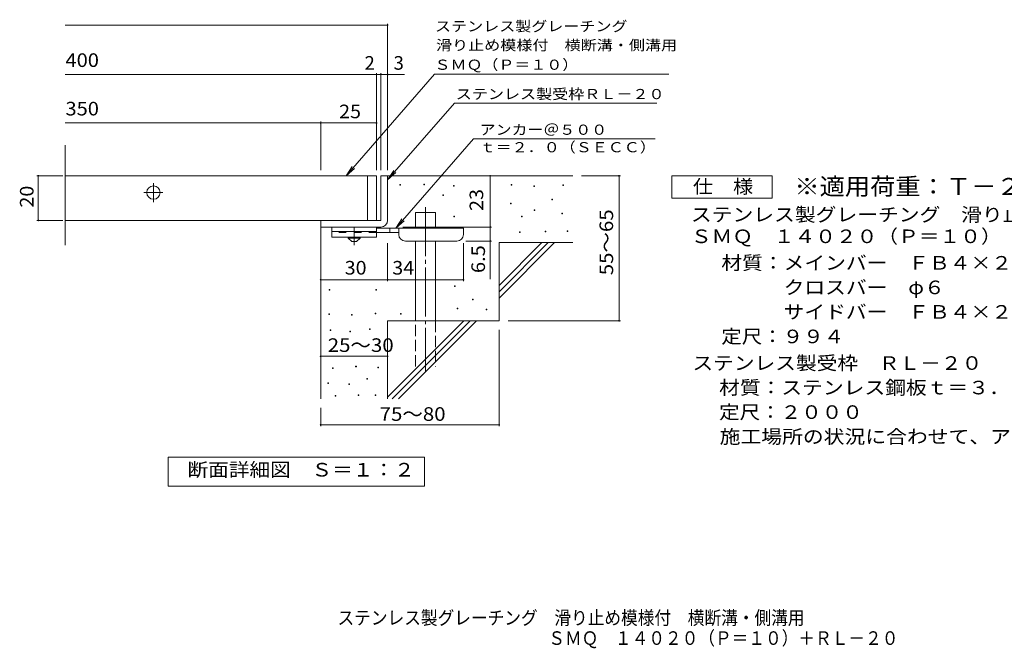
# Model space of a CAD drawing. Units: millimetres. Extents: x -1563 to 1748, y -1381 to 1260.
# Drawn here: x -1563 to 644, y -1381 to 29 of the extents above; entities that cross this region are included whole.
import ezdxf

# ---------------------------------------------------------------- set-up
doc = ezdxf.new("R2010")
doc.units = ezdxf.units.MM
doc.header["$LTSCALE"] = 10
for name, pattern in [('JWW_CENTER1', [6.773333, 4.233333, -0.846667, 0.846667, -0.846667]), ('JWW_CENTER2', [13.546667, 11.006667, -0.846667, 0.846667, -0.846667]), ('JWW_DASHED2', [3.386667, 1.693333, -1.693333]), ('JWW_DASHED3', [3.386667, 2.54, -0.846667])]:
    doc.linetypes.add(name, pattern=pattern)
for name, color, linetype in [('D-0', 7, 'Continuous'), ('D-1', 7, 'Continuous'), ('D-2', 7, 'Continuous'), ('D-4', 7, 'Continuous'), ('D-5', 7, 'Continuous'), ('D-6', 7, 'Continuous'), ('D-9', 7, 'Continuous'), ('F-5ﾚｲﾔ', 7, 'Continuous')]:
    doc.layers.add(name, color=color, linetype=linetype)
doc.styles.add('ＭＳ ゴシック', font='txt', dxfattribs={"height": 1})

msp = doc.modelspace()

# ---------------------------------------------------------------- linework, layer by layer
at = {"layer": 'D-0', "color": 7, "linetype": 'Continuous', "lineweight": 9}
for p, q in [((-711.6, -342.1), (-711.6, -340.6)), ((-711.6, -340.6), (-710.1, -340.6)), ((-710.1, -342.1), (-711.6, -342.1)), ((-710.1, -340.6), (-710.1, -342.1)), ((-657.4, -341.4), (-657.4, -339.9)), ((-657.4, -339.9), (-655.9, -339.9)), ((-655.9, -341.4), (-657.4, -341.4)), ((-655.9, -339.9), (-655.9, -341.4)), ((-591.1, -344.1), (-591.1, -342.6)), ((-591.1, -342.6), (-589.6, -342.6)), ((-589.6, -344.1), (-591.1, -344.1)), ((-589.6, -342.6), (-589.6, -344.1)), ((-461.8, -342.1), (-461.8, -340.6)), ((-461.8, -340.6), (-460.3, -340.6)), ((-460.3, -342.1), (-461.8, -342.1)), ((-460.3, -340.6), (-460.3, -342.1)), ((-411.1, -344.8), (-411.1, -343.3)), ((-411.1, -343.3), (-409.6, -343.3)), ((-409.6, -344.8), (-411.1, -344.8)), ((-409.6, -343.3), (-409.6, -344.8)), ((-346.1, -342.8), (-346.1, -341.3)), ((-346.1, -341.3), (-344.6, -341.3)), ((-344.6, -342.8), (-346.1, -342.8)), ((-344.6, -341.3), (-344.6, -342.8)), ((-614.8, -365.1), (-614.8, -363.6)), ((-614.8, -363.6), (-613.3, -363.6)), ((-613.3, -365.1), (-614.8, -365.1)), ((-613.3, -363.6), (-613.3, -365.1)), ((-370.5, -375.3), (-370.5, -373.8)), ((-370.5, -373.8), (-369, -373.8)), ((-369, -373.8), (-369, -375.3)), ((-463.2, -384.1), (-463.2, -382.6)), ((-463.2, -382.6), (-461.7, -382.6)), ((-461.7, -384.1), (-463.2, -384.1)), ((-461.7, -382.6), (-461.7, -384.1)), ((-369, -375.3), (-370.5, -375.3)), ((-590.4, -413.2), (-590.4, -411.7)), ((-590.4, -411.7), (-588.9, -411.7)), ((-588.9, -413.2), (-590.4, -413.2)), ((-588.9, -411.7), (-588.9, -413.2)), ((-438.2, -413.2), (-438.2, -411.7)), ((-438.2, -411.7), (-436.7, -411.7)), ((-436.7, -413.2), (-438.2, -413.2)), ((-436.7, -411.7), (-436.7, -413.2)), ((-410.4, -398.9), (-410.4, -397.4)), ((-410.4, -397.4), (-408.9, -397.4)), ((-408.9, -398.9), (-410.4, -398.9)), ((-408.9, -397.4), (-408.9, -398.9)), ((-348.2, -406.4), (-348.2, -404.9)), ((-348.2, -404.9), (-346.7, -404.9)), ((-346.7, -406.4), (-348.2, -406.4)), ((-346.7, -404.9), (-346.7, -406.4)), ((-442.9, -448.3), (-442.9, -446.8)), ((-442.9, -446.8), (-441.4, -446.8)), ((-441.4, -448.3), (-442.9, -448.3)), ((-441.4, -446.8), (-441.4, -448.3)), ((-385.4, -447), (-385.4, -445.5)), ((-385.4, -445.5), (-383.9, -445.5)), ((-383.9, -447), (-385.4, -447)), ((-383.9, -445.5), (-383.9, -447)), ((-336, -446.3), (-336, -444.8)), ((-336, -444.8), (-334.5, -444.8)), ((-334.5, -446.3), (-336, -446.3)), ((-334.5, -444.8), (-334.5, -446.3)), ((-588.4, -569.5), (-588.4, -568)), ((-588.4, -568), (-586.9, -568)), ((-586.9, -569.5), (-588.4, -569.5)), ((-586.9, -568), (-586.9, -569.5)), ((-869.7, -577.7), (-869.7, -576.2)), ((-869.7, -576.2), (-868.2, -576.2)), ((-868.2, -577.7), (-869.7, -577.7)), ((-868.2, -576.2), (-868.2, -577.7)), ((-765, -577.7), (-765, -576.2)), ((-765, -576.2), (-763.5, -576.2)), ((-763.5, -577.7), (-765, -577.7)), ((-763.5, -576.2), (-763.5, -577.7)), ((-548.5, -599.3), (-548.5, -597.8)), ((-548.5, -597.8), (-547, -597.8)), ((-547, -599.3), (-548.5, -599.3)), ((-547, -597.8), (-547, -599.3)), ((-870.5, -632.1), (-870.5, -630.6)), ((-870.5, -630.6), (-869, -630.6)), ((-869, -632.1), (-870.5, -632.1)), ((-869, -630.6), (-869, -632.1)), ((-819.8, -633.7), (-819.8, -632.2)), ((-819.8, -632.2), (-818.3, -632.2)), ((-818.3, -633.7), (-819.8, -633.7)), ((-818.3, -632.2), (-818.3, -633.7)), ((-766.9, -630.6), (-766.9, -629.1)), ((-766.9, -629.1), (-765.4, -629.1)), ((-765.4, -630.6), (-766.9, -630.6)), ((-765.4, -629.1), (-765.4, -630.6)), ((-709.5, -631.1), (-709.5, -629.6)), ((-709.5, -629.6), (-708, -629.6)), ((-708, -631.1), (-709.5, -631.1)), ((-708, -629.6), (-708, -631.1)), ((-583, -619.6), (-583, -618.1)), ((-583, -618.1), (-581.5, -618.1)), ((-581.5, -619.6), (-583, -619.6)), ((-581.5, -618.1), (-581.5, -619.6)), ((-518, -621.6), (-518, -620.1)), ((-518, -620.1), (-516.5, -620.1)), ((-516.5, -621.6), (-518, -621.6)), ((-516.5, -620.1), (-516.5, -621.6)), ((-867.4, -668.3), (-867.4, -666.8)), ((-867.4, -666.8), (-865.9, -666.8)), ((-865.9, -668.3), (-867.4, -668.3)), ((-865.9, -666.8), (-865.9, -668.3)), ((-823.3, -671.3), (-823.3, -669.8)), ((-823.3, -669.8), (-821.8, -669.8)), ((-821.8, -671.3), (-823.3, -671.3)), ((-821.8, -669.8), (-821.8, -671.3)), ((-779.1, -666), (-779.1, -664.5)), ((-779.1, -664.5), (-777.6, -664.5)), ((-777.6, -666), (-779.1, -666)), ((-777.6, -664.5), (-777.6, -666)), ((-810.3, -749.8), (-810.3, -748.3)), ((-810.3, -748.3), (-808.8, -748.3)), ((-808.8, -749.8), (-810.3, -749.8)), ((-808.8, -748.3), (-808.8, -749.8)), ((-760.5, -751.7), (-760.5, -750.2)), ((-760.5, -750.2), (-759, -750.2)), ((-759, -750.2), (-759, -751.7)), ((-862.1, -753.6), (-862.1, -752.1)), ((-862.1, -752.1), (-860.6, -752.1)), ((-860.6, -753.6), (-862.1, -753.6)), ((-860.6, -752.1), (-860.6, -753.6)), ((-759, -751.7), (-760.5, -751.7)), ((-872.8, -787.1), (-872.8, -785.6)), ((-872.8, -785.6), (-871.3, -785.6)), ((-871.3, -787.1), (-872.8, -787.1)), ((-871.3, -785.6), (-871.3, -787.1)), ((-825.6, -789.3), (-825.6, -787.8)), ((-825.6, -787.8), (-824.1, -787.8)), ((-824.1, -789.3), (-825.6, -789.3)), ((-824.1, -787.8), (-824.1, -789.3)), ((-785.2, -777.5), (-785.2, -776)), ((-785.2, -776), (-783.7, -776)), ((-783.7, -777.5), (-785.2, -777.5)), ((-783.7, -776), (-783.7, -777.5)), ((-856.4, -815.6), (-856.4, -814.1)), ((-856.4, -814.1), (-854.9, -814.1)), ((-854.9, -815.6), (-856.4, -815.6)), ((-854.9, -814.1), (-854.9, -815.6)), ((-804.6, -814.1), (-804.6, -812.6)), ((-804.6, -812.6), (-803.1, -812.6)), ((-803.1, -814.1), (-804.6, -814.1)), ((-803.1, -812.6), (-803.1, -814.1)), ((-766.6, -814.1), (-766.6, -812.6)), ((-766.6, -812.6), (-765.1, -812.6)), ((-765.1, -814.1), (-766.6, -814.1)), ((-765.1, -812.6), (-765.1, -814.1))]:
    msp.add_line(p, q, dxfattribs=at)
at = {"layer": 'D-1', "color": 2, "linetype": 'Continuous', "lineweight": 9}
for p, q in [((-753.7, -321.2), (-753.7, -421.1)), ((-753.7, -321.2), (-738.7, -321.2)), ((-738.7, -421.1), (-738.7, -321.2)), ((-753.7, -421.1), (-888.7, -421.1)), ((-888.7, -436.1), (-888.7, -421.1)), ((-888.7, -436.1), (-758.7, -436.1)), ((-758.7, -436.1), (-753.7, -436.1))]:
    msp.add_line(p, q, dxfattribs=at)
msp.add_arc((-753.7, -421.1), 15, 270, 0, dxfattribs=at)
at = {"layer": 'D-2', "color": 3, "linetype": 'Continuous', "lineweight": 9}
for p, q in [((-1461.4, -476.4), (-1461.4, -252.5)), ((-763.7, -321.2), (-1461.4, -321.2)), ((-783.7, -421.1), (-783.7, -321.2)), ((-763.7, -321.2), (-763.7, -421.1)), ((-1461.4, -421.1), (-763.7, -421.1))]:
    msp.add_line(p, q, dxfattribs=at)
at = {"layer": 'D-2', "color": 3, "linetype": 'JWW_CENTER1', "lineweight": 9}
for p, q in [((-1263.7, -380.2), (-1263.7, -337.1)), ((-1285.2, -358.7), (-1242.2, -358.7))]:
    msp.add_line(p, q, dxfattribs=at)
at = {"layer": 'D-2', "color": 3, "linetype": 'Continuous', "lineweight": 9}
msp.add_circle((-1263.7, -358.7), 15, dxfattribs=at)
at = {"layer": 'D-4', "color": 7, "linetype": 'Continuous', "lineweight": 9}
for p, q in [((-1461.4, 16.7), (-738.7, 16.7)), ((-738.7, -308.2), (-738.7, 19.7)), ((-1461.4, -94), (-763.7, -94)), ((-763.7, -308.2), (-763.7, -91)), ((-763.7, -94), (-758.7, -94)), ((-758.7, -94), (-701, -94)), ((-753.7, -308.2), (-753.7, -91)), ((-1461.4, -202.7), (-888.7, -202.7)), ((-888.7, -308.2), (-888.7, -199.7)), ((-888.7, -202.7), (-763.7, -202.7)), ((-1466.7, -321.2), (-1524.8, -321.2)), ((-1521.8, -421.1), (-1521.8, -321.2)), ((-508.7, -436.1), (-508.7, -321.2)), ((-216.9, -321.2), (-303.7, -321.2)), ((-219.9, -321.2), (-219.9, -646.2)), ((-1466.7, -421.1), (-1524.8, -421.1)), ((-704.7, -436.1), (-505.7, -436.1)), ((-508.7, -436.1), (-508.7, -552.9)), ((-738.7, -557.3), (-738.7, -472.6)), ((-568.7, -557.3), (-568.7, -472.6)), ((-505.7, -467.6), (-563.7, -467.6)), ((-888.7, -554.3), (-738.7, -554.3)), ((-738.7, -554.3), (-568.7, -554.3)), ((-216.9, -646.2), (-468.7, -646.2)), ((-488.7, -882.5), (-488.7, -666.2)), ((-888.7, -725.9), (-738.7, -725.9)), ((-888.7, -882.5), (-888.7, -841.1)), ((-888.7, -879.5), (-488.7, -879.5))]:
    msp.add_line(p, q, dxfattribs=at)
at = {"layer": 'D-4', "color": 7, "linetype": 'Continuous', "lineweight": 9, "const_width": 2}
for points in [[(-737.7, 16.7, 0.414214), (-738.7, 17.7, 0.414214), (-739.7, 16.7, 0.414214), (-738.7, 15.7, 0.414214)], [(-762.7, -94, 0.414214), (-763.7, -93, 0.414214), (-764.7, -94, 0.414214), (-763.7, -95, 0.414214)], [(-752.7, -94, 0.414214), (-753.7, -93, 0.414214), (-754.7, -94, 0.414214), (-753.7, -95, 0.414214)], [(-737.7, -94, 0.414214), (-738.7, -93, 0.414214), (-739.7, -94, 0.414214), (-738.7, -95, 0.414214)], [(-887.7, -202.7, 0.414214), (-888.7, -201.7, 0.414214), (-889.7, -202.7, 0.414214), (-888.7, -203.7, 0.414214)], [(-762.7, -202.7, 0.414214), (-763.7, -201.7, 0.414214), (-764.7, -202.7, 0.414214), (-763.7, -203.7, 0.414214)], [(-1520.8, -321.2, 0.414214), (-1521.8, -320.2, 0.414214), (-1522.8, -321.2, 0.414214), (-1521.8, -322.2, 0.414214)], [(-507.7, -321.2, 0.414214), (-508.7, -320.2, 0.414214), (-509.7, -321.2, 0.414214), (-508.7, -322.2, 0.414214)], [(-218.9, -321.2, 0.414214), (-219.9, -320.2, 0.414214), (-220.9, -321.2, 0.414214), (-219.9, -322.2, 0.414214)], [(-1520.8, -421.1, 0.414214), (-1521.8, -420.1, 0.414214), (-1522.8, -421.1, 0.414214), (-1521.8, -422.1, 0.414214)], [(-507.7, -436.1, 0.414214), (-508.7, -435.1, 0.414214), (-509.7, -436.1, 0.414214), (-508.7, -437.1, 0.414214)], [(-507.7, -467.6, 0.414214), (-508.7, -466.6, 0.414214), (-509.7, -467.6, 0.414214), (-508.7, -468.6, 0.414214)], [(-887.7, -554.3, 0.414214), (-888.7, -553.3, 0.414214), (-889.7, -554.3, 0.414214), (-888.7, -555.3, 0.414214)], [(-737.7, -554.3, 0.414214), (-738.7, -553.3, 0.414214), (-739.7, -554.3, 0.414214), (-738.7, -555.3, 0.414214)], [(-567.7, -554.3, 0.414214), (-568.7, -553.3, 0.414214), (-569.7, -554.3, 0.414214), (-568.7, -555.3, 0.414214)], [(-218.9, -646.2, 0.414214), (-219.9, -645.2, 0.414214), (-220.9, -646.2, 0.414214), (-219.9, -647.2, 0.414214)], [(-887.7, -725.9, 0.414214), (-888.7, -724.9, 0.414214), (-889.7, -725.9, 0.414214), (-888.7, -726.9, 0.414214)], [(-737.7, -725.9, 0.414214), (-738.7, -724.9, 0.414214), (-739.7, -725.9, 0.414214), (-738.7, -726.9, 0.414214)], [(-887.7, -879.5, 0.414214), (-888.7, -878.5, 0.414214), (-889.7, -879.5, 0.414214), (-888.7, -880.5, 0.414214)], [(-487.7, -879.5, 0.414214), (-488.7, -878.5, 0.414214), (-489.7, -879.5, 0.414214), (-488.7, -880.5, 0.414214)]]:
    msp.add_lwpolyline(points, format="xyb", close=True, dxfattribs=at)
at = {"layer": 'D-5', "color": 7, "linetype": 'Continuous', "lineweight": 9}
for p, q in [((-633.7, -93.6), (-831.7, -321.2)), ((-633.7, -93.6), (-108, -93.6)), ((-588.9, -158.2), (-738.7, -330.4)), ((-588.9, -158.2), (-135.5, -158.2)), ((-546, -238.1), (-720.6, -438.6)), ((-546, -238.1), (-139.3, -238.1)), ((-831.7, -321.2), (-817.9, -300.3)), ((-831.7, -321.2), (-813, -304.6)), ((-738.7, -330.4), (-724.9, -309.5)), ((-738.7, -330.4), (-720, -313.8)), ((-101.9, -371.2), (-101.9, -321.2)), ((-101.9, -321.2), (123.1, -321.2)), ((123.1, -321.2), (123.1, -371.2)), ((123.1, -371.2), (-101.9, -371.2)), ((-720.6, -438.6), (-706.8, -417.8)), ((-720.6, -438.6), (-701.8, -422.1)), ((-1230.7, -1017.1), (-1230.7, -952.1)), ((-1230.7, -952.1), (-655.7, -952.1)), ((-655.7, -952.1), (-655.7, -1017.1)), ((-655.7, -1017.1), (-1230.7, -1017.1))]:
    msp.add_line(p, q, dxfattribs=at)
at = {"layer": 'D-6', "color": 6, "linetype": 'Continuous', "lineweight": 9}
for p, q in [((-738.7, -321.2), (-323.7, -321.2)), ((-676.4, -438.6), (-676.4, -403.6)), ((-676.4, -403.6), (-631.4, -403.6)), ((-631.4, -438.6), (-631.4, -403.6)), ((-888.7, -436.1), (-888.7, -821.1)), ((-676.4, -646.2), (-676.4, -467.6)), ((-631.4, -646.2), (-631.4, -467.6)), ((-488.7, -567.2), (-392.7, -471.1)), ((-488.7, -471.1), (-323.7, -471.1)), ((-488.7, -581.3), (-378.5, -471.1)), ((-488.7, -471.1), (-488.7, -646.2)), ((-488.7, -595.4), (-364.4, -471.1)), ((-738.7, -646.2), (-738.7, -821.1)), ((-738.7, -646.2), (-488.7, -646.2)), ((-738.7, -817.2), (-567.7, -646.2)), ((-728.5, -821.1), (-553.5, -646.2)), ((-714.4, -821.1), (-539.4, -646.2))]:
    msp.add_line(p, q, dxfattribs=at)
at = {"layer": 'D-6', "color": 6, "linetype": 'JWW_CENTER2', "lineweight": 9}
msp.add_line((-653.9, -391.3), (-653.9, -759.5), dxfattribs=at)
at = {"layer": 'D-6', "color": 6, "linetype": 'JWW_DASHED3', "lineweight": 9}
for p, q in [((-676.4, -748.6), (-676.4, -646.2)), ((-631.4, -646.2), (-631.4, -748.6))]:
    msp.add_line(p, q, dxfattribs=at)
at = {"layer": 'D-9', "color": 3, "linetype": 'Continuous', "lineweight": 9}
for p, q in [((-863.7, -436.1), (-863.7, -458.6)), ((-763.7, -436.1), (-863.7, -436.1)), ((-763.7, -436.1), (-763.7, -458.6)), ((-763.7, -446.1), (-863.7, -446.1)), ((-763.7, -458.6), (-863.7, -458.6))]:
    msp.add_line(p, q, dxfattribs=at)
at = {"layer": 'D-9', "color": 4, "linetype": 'JWW_CENTER1', "lineweight": 9}
msp.add_line((-813.7, -476.4), (-813.7, -436.1), dxfattribs=at)
at = {"layer": 'D-9', "color": 4, "linetype": 'Continuous', "lineweight": 9}
for p, q in [((-568.7, -438.6), (-763.7, -438.6)), ((-733.7, -448.6), (-733.7, -438.6)), ((-713.7, -452.6), (-713.7, -438.6)), ((-568.7, -452.6), (-568.7, -438.6)), ((-713.7, -448.6), (-763.7, -448.6)), ((-698.7, -467.6), (-583.7, -467.6))]:
    msp.add_line(p, q, dxfattribs=at)
at = {"layer": 'D-9', "color": 3, "linetype": 'JWW_DASHED2', "lineweight": 9}
msp.add_line((-763.7, -448.6), (-863.7, -448.6), dxfattribs=at)
at = {"layer": 'D-9', "color": 2, "linetype": 'Continuous', "lineweight": 9}
for p, q in [((-827.4, -461.1), (-827.4, -458.6)), ((-827.4, -461.1), (-818.7, -468.6)), ((-827.4, -461.1), (-799.9, -461.1)), ((-808.7, -468.6), (-799.9, -461.1)), ((-799.9, -461.1), (-799.9, -458.6)), ((-818.7, -468.6), (-808.7, -468.6))]:
    msp.add_line(p, q, dxfattribs=at)
at = {"layer": 'D-9', "color": 4, "linetype": 'Continuous', "lineweight": 9}
for centre, start, end in [((-698.7, -452.6), 180, 270), ((-583.7, -452.6), 270, 0)]:
    msp.add_arc(centre, 15, start, end, dxfattribs=at)

# ---------------------------------------------------------------- texts
at = {"layer": 'D-4', "color": 2, "linetype": 'Continuous', "lineweight": 9, "style": 'ＭＳ ゴシック'}
for s, width, p in [('400', 1.083333, (-1460.8, -77.1)), ('350', 1.083333, (-1460.8, -185.8)), ('25', 1.0625, (-847.4, -192.1)), ('30', 1.0625, (-834.9, -542.6)), ('34', 1.0625, (-728.3, -542.6)), ('25～30', 1.104167, (-872.9, -716.1)), ('75～80', 1.104167, (-756.6, -870.6))]:
    msp.add_text(s, height=30.48, dxfattribs=dict(at, width=width)).set_placement(p)
for s, p in [('2', (-790.5, -83.3)), ('3', (-725.4, -83.3))]:
    msp.add_text(s, height=30.5, dxfattribs=at).set_placement(p)
for s, width, p in [('20', 1.0625, (-1532.4, -392.4)), ('23', 1.0625, (-524.4, -399.9)), ('55～65', 1.104167, (-233.2, -544.2)), ('6.5', 1.083333, (-520.4, -539.3))]:
    msp.add_text(s, height=30.48, rotation=90, dxfattribs=dict(at, width=width)).set_placement(p)
at = {"layer": 'D-5', "color": 7, "linetype": 'Continuous', "lineweight": 9, "style": 'ＭＳ ゴシック'}
for s, width, p in [('ステンレス製グレーチング', 1.152778, (-632.4, 2.7)), ('滑り止め模様付\u3000横断溝・側溝用', 1.155556, (-630.3, -39.7)), ('ＳＭＱ（Ｐ＝１０）', 1.148148, (-633.6, -83.5)), ('アンカー＠５００', 1.145833, (-532.4, -229.2)), ('ｔ＝２．０（ＳＥＣＣ）', 1.151515, (-532.4, -268.5))]:
    msp.add_text(s, height=22.86, dxfattribs=dict(at, width=width)).set_placement(p)
at = {"layer": 'D-5', "color": 7, "linetype": 'Continuous', "lineweight": 9, "style": 'ＭＳ ゴシック', "width": 1.153846}
msp.add_text('ステンレス製受枠ＲＬ－２０', height=22.86, rotation=359.9999, dxfattribs=at).set_placement((-585.8, -149.3))
at = {"layer": 'D-5', "color": 2, "linetype": 'Continuous', "lineweight": 9, "style": 'ＭＳ ゴシック'}
for s, width, p in [('仕\u3000様', 1.083333, (-54.4, -360.5)), ('ステンレス製グレーチング\u3000滑り止め模様付\u3000横断溝・側溝用', 1.120536, (-58.8, -423.4)), ('ＳＭＱ\u3000１４０２０（Ｐ＝１０）', 1.116667, (-58.8, -472.1)), ('材質：メインバー\u3000ＦＢ４×２０（ＳＵＳ３０４）', 1.119565, (9.3, -531.6)), ('\u3000\u3000\u3000クロスバー\u3000φ６\u3000\u3000\u3000\u3000（ＳＵＳ３０４）', 1.119565, (9.3, -586.6)), ('\u3000\u3000\u3000サイドバー\u3000ＦＢ４×２０（ＳＵＳ３０４）', 1.119565, (9.3, -641.6)), ('定尺：９９４', 1.104167, (9.3, -696.6)), ('ステンレス製受枠\u3000ＲＬ－２０', 1.116071, (-55.4, -756.3)), ('材質：ステンレス鋼板ｔ＝３．０（ＳＵＳ３０４）', 1.119565, (4.3, -811.3)), ('定尺：２０００', 1.107143, (4.3, -866.3)), ('施工場所の状況に合わせて、アンカーをプライヤー等で折り曲げてご使用ください。', 1.121711, (5.6, -921.3)), ('断面詳細図\u3000Ｓ＝１：２', 1.113636, (-1187.3, -995.5))]:
    msp.add_text(s, height=30.48, dxfattribs=dict(at, width=width)).set_placement(p)
at = {"layer": 'D-5', "color": 3, "linetype": 'Continuous', "lineweight": 9, "style": 'ＭＳ ゴシック', "width": 1.088889}
msp.add_text('※適用荷重：Ｔ－２', height=38.1, dxfattribs=at).set_placement((173.1, -364.1))
at = {"layer": 'F-5ﾚｲﾔ', "color": 2, "linetype": 'Continuous', "lineweight": 0, "style": 'ＭＳ ゴシック'}
for s, width, p in [('ステンレス製グレーチング\u3000滑り止め模様付\u3000横断溝・側溝用', 0.899107, (-851, -1327.5)), ('ＳＭＱ\u3000１４０２０（Ｐ＝１０）＋ＲＬ－２０', 0.89881, (-378.5, -1373))]:
    msp.add_text(s, height=30.48, dxfattribs=dict(at, width=width)).set_placement(p)

doc.saveas('drawing.dxf')
